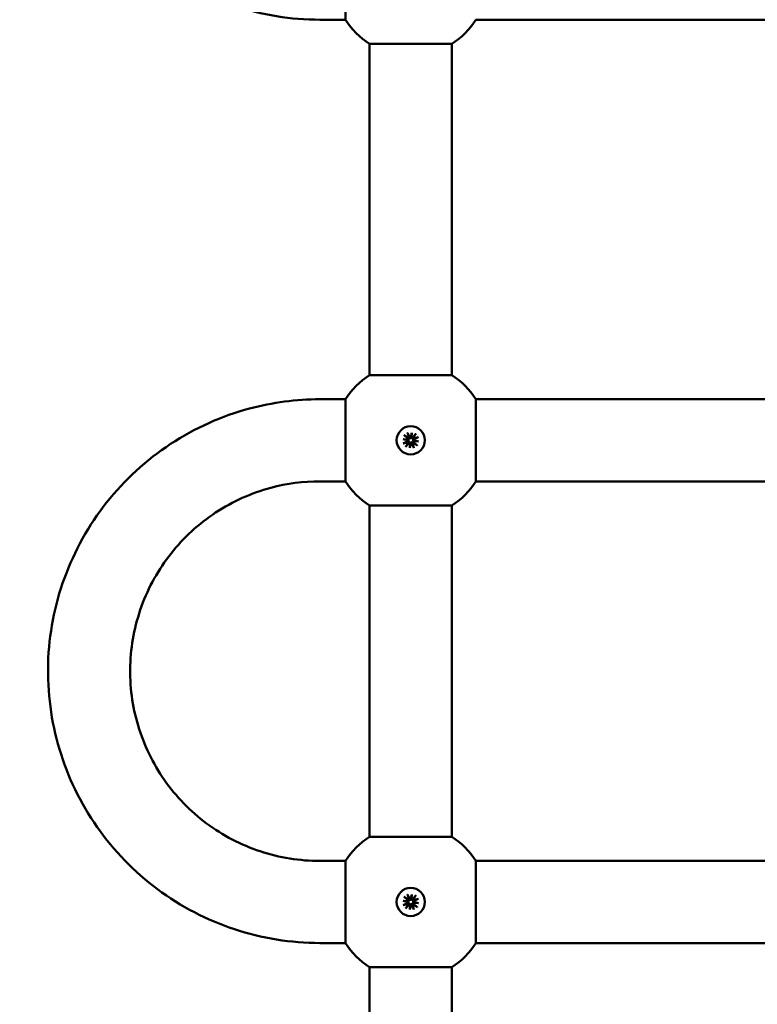
# Model space of a CAD drawing. Units: millimetres. Extents: x 1157 to 9816, y -120 to 12484.
# Drawn here: x 6200 to 6344, y 4490 to 4682 of the extents above; entities that cross this region are included whole.
import ezdxf

# ---------------------------------------------------------------- set-up
doc = ezdxf.new("R2010")
doc.units = ezdxf.units.MM
doc.layers.add('Widoczne (ISO)', color=7, linetype='Continuous', lineweight=50)
doc.styles.get("Standard").update_dxf_attribs({"font": 'arial.ttf'})
doc.dimstyles.new('FK_rzuty 100_m$0', dxfattribs={"dimscale": 100, "dimtxt": 2.5, "dimasz": 2.5, "dimexe": 1.25, "dimexo": 0.625, "dimtad": 1, "dimlfac": 0.001, "dimrnd": 0.01, "dimzin": 1, "dimdsep": 46, "dimtxsty": 'Standard', "dimblk": 'OBLIQUE', "dimblk1": 'ARCHTICK', "dimblk2": 'OBLIQUE', "dimcen": 2.5, "dimadec": 0, "dimazin": 0, "dimtfac": 1, "dimtmove": 0, "dimatfit": 3, "dimfxl": 1, "dimarcsym": 0})

# ---------------------------------------------------------------- blocks, each defined once
blk = doc.blocks.new('A$C25037986')
at = {"layer": 'Widoczne (ISO)'}
for p, q in [((4982.1, 3801.64), (4977.1, 3801.64)), ((5132.1, 3801.64), (5007.47, 3801.64)), ((5002.78, 3796.95), (4986.78, 3796.95)), ((4986.78, 3732.33), (4986.78, 3796.95)), ((5002.78, 3732.33), (5002.78, 3796.95)), ((4986.78, 3732.33), (5002.78, 3732.33)), ((4977.1, 3727.64), (4982.1, 3727.64)), ((5007.47, 3727.64), (5132.1, 3727.64)), ((4994.79, 3722.39), (4994.79, 3722.39)), ((4993.54, 3720.63), (4994.18, 3720.08)), ((4994.16, 3721.1), (4994.53, 3720.34)), ((4994.78, 3720.26), (4994.99, 3721.13)), ((4994.99, 3721.13), (4994.88, 3720.34)), ((4994.99, 3721.13), (4994.95, 3720.23)), ((4995.78, 3720.89), (4995.22, 3720.25)), ((4996.25, 3720.27), (4995.49, 3719.9)), ((4993.3, 3719.84), (4994.2, 3719.81)), ((4993.3, 3719.84), (4994.09, 3719.73)), ((4994.17, 3719.64), (4993.3, 3719.84)), ((4993.33, 3719.01), (4994.09, 3719.38)), ((4993.8, 3718.4), (4994.35, 3719.03)), ((4994.59, 3718.15), (4994.62, 3719.05)), ((4994.79, 3719.03), (4994.59, 3718.15)), ((4994.59, 3718.15), (4994.7, 3718.95)), ((4995.42, 3718.18), (4995.05, 3718.94)), ((4996.28, 3719.44), (4995.38, 3719.48)), ((4995.4, 3719.65), (4996.28, 3719.44)), ((4996.03, 3718.65), (4995.4, 3719.21)), ((4996.28, 3719.44), (4995.48, 3719.55)), ((4994.79, 3716.89), (4994.79, 3716.89)), ((4977.1, 3711.64), (4982.1, 3711.64)), ((5007.47, 3711.64), (5132.1, 3711.64)), ((5002.78, 3706.95), (4986.78, 3706.95)), ((4986.78, 3642.33), (4986.78, 3706.95)), ((5002.78, 3642.33), (5002.78, 3706.95)), ((4986.78, 3642.33), (5002.78, 3642.33)), ((4982.1, 3637.64), (4977.1, 3637.64)), ((5074.79, 3637.64), (5007.47, 3637.64)), ((4994.79, 3632.39), (4994.79, 3632.39)), ((4993.3, 3629.84), (4994.2, 3629.81)), ((4993.3, 3629.84), (4994.09, 3629.73)), ((4994.17, 3629.64), (4993.3, 3629.84)), ((4993.54, 3630.63), (4994.18, 3630.08)), ((4994.16, 3631.1), (4994.53, 3630.34)), ((4994.78, 3630.26), (4994.99, 3631.13)), ((4994.99, 3631.13), (4994.88, 3630.34)), ((4994.99, 3631.13), (4994.95, 3630.23)), ((4995.78, 3630.89), (4995.22, 3630.25)), ((4996.25, 3630.27), (4995.49, 3629.9)), ((4993.33, 3629.01), (4994.09, 3629.38)), ((4993.8, 3628.4), (4994.35, 3629.03)), ((4994.59, 3628.15), (4994.62, 3629.05)), ((4994.79, 3629.03), (4994.59, 3628.15)), ((4994.59, 3628.15), (4994.7, 3628.95)), ((4995.42, 3628.18), (4995.05, 3628.94)), ((4996.28, 3629.44), (4995.38, 3629.48)), ((4995.4, 3629.65), (4996.28, 3629.44)), ((4996.03, 3628.65), (4995.4, 3629.21)), ((4996.28, 3629.44), (4995.48, 3629.55)), ((4994.79, 3626.89), (4994.79, 3626.89)), ((4982.1, 3621.64), (4977.1, 3621.64)), ((5074.79, 3621.64), (5007.47, 3621.64)), ((5002.78, 3616.95), (4986.78, 3616.95)), ((4986.78, 3552.33), (4986.78, 3616.95)), ((5002.78, 3552.33), (5002.78, 3616.95))]:
    blk.add_line(p, q, dxfattribs=at)
for centre in [(4994.79, 3719.64), (4994.79, 3629.64)]:
    blk.add_circle(centre, 2.75, dxfattribs=at)
for centre, radius, start, end in [((4994.78, 3809.64), 15, 212.2309, 237.769), ((4994.78, 3809.64), 15, 302.231, 327.7691), ((4994.78, 3719.64), 15, 122.231, 147.7691), ((4994.78, 3719.64), 15, 32.2309, 57.769), ((4994.05, 3719.93), 0.192, 318.6336, 48.9391), ((4994.79, 3719.64), 0.677, 121.3445, 133.4713), ((4994.7, 3720.43), 0.192, 205.8767, 296.1822), ((4995.08, 3720.38), 0.192, 228.6336, 318.9391), ((4994.79, 3719.64), 0.677, 31.3445, 43.4714), ((4994, 3719.55), 0.192, 295.8767, 26.1822), ((4994.79, 3719.64), 0.677, 211.3445, 223.4714), ((4994.5, 3718.91), 0.192, 48.6336, 138.9391), ((4994.88, 3718.85), 0.192, 25.8767, 116.1822), ((4994.79, 3719.64), 0.677, 301.3445, 313.4713), ((4995.52, 3719.35), 0.192, 138.6336, 228.9391), ((4995.58, 3719.73), 0.192, 115.8767, 206.1822), ((4994.78, 3719.64), 15, 212.2309, 237.769), ((4994.78, 3719.64), 15, 302.231, 327.7691), ((4994.78, 3629.64), 15, 122.231, 147.7691), ((4994.78, 3629.64), 15, 32.2309, 57.769), ((4994.05, 3629.93), 0.192, 318.6336, 48.9391), ((4994.79, 3629.64), 0.677, 121.3445, 133.4713), ((4994.7, 3630.43), 0.192, 205.8767, 296.1822), ((4995.08, 3630.38), 0.192, 228.6336, 318.9391), ((4994.79, 3629.64), 0.677, 31.3445, 43.4714), ((4995.58, 3629.73), 0.192, 115.8767, 206.1822), ((4994, 3629.55), 0.192, 295.8767, 26.1822), ((4994.79, 3629.64), 0.677, 211.3445, 223.4714), ((4994.5, 3628.91), 0.192, 48.6336, 138.9391), ((4994.88, 3628.85), 0.192, 25.8767, 116.1822), ((4994.79, 3629.64), 0.677, 301.3445, 313.4713), ((4995.52, 3629.35), 0.192, 138.6336, 228.9391), ((4994.78, 3629.64), 15, 212.2309, 237.769), ((4994.78, 3629.64), 15, 302.231, 327.7691)]:
    blk.add_arc(centre, radius, start, end, dxfattribs=at)
for centre, major_axis, ratio, start_param, end_param in [((4982.1, 3809.64), (0, 8), 0.0003, 3.141593, 6.283185), ((4982.1, 3719.64), (0, 8), 0.0003, 3.141593, 6.283185), ((5007.47, 3719.64), (0, -8), 0.0003, 0.000476, 3.141117), ((4994.79, 3719.64), (0, -2.75), 1, 3.141593, 6.283185), ((4994.73, 3720.42), (0.173, -0.041), 0.988952, 5.278519, 6.005838), ((4995.05, 3720.38), (0.177, -0.006), 0.987939, 3.423426, 4.150746), ((4994.05, 3719.91), (0.011, 0.177), 0.988421, 3.446518, 4.173837), ((4994.01, 3719.58), (0.036, 0.174), 0.988557, 5.251239, 5.978558), ((4994.52, 3718.9), (-0.177, 0.007), 0.988965, 3.425096, 4.152415), ((4994.85, 3718.86), (-0.173, 0.039), 0.987951, 5.2684, 5.99572), ((4995.53, 3719.38), (-0.003, -0.177), 0.988459, 3.401853, 4.129172), ((4995.57, 3719.7), (-0.044, -0.172), 0.988325, 5.294786, 6.022106), ((4982.1, 3629.64), (0, 8), 0.0003, 3.141593, 6.283185), ((5007.47, 3629.64), (0, -8), 0.0003, 0.000476, 3.141117), ((4994.79, 3629.64), (0, -2.75), 1, 3.141593, 6.283185), ((4994.05, 3629.91), (0.011, 0.177), 0.988421, 3.446518, 4.173837), ((4994.73, 3630.42), (0.173, -0.041), 0.988952, 5.278519, 6.005838), ((4995.05, 3630.38), (0.177, -0.006), 0.987939, 3.423426, 4.150746), ((4994.01, 3629.58), (0.036, 0.174), 0.988557, 5.251239, 5.978558), ((4994.52, 3628.9), (-0.177, 0.007), 0.988965, 3.425096, 4.152415), ((4994.85, 3628.86), (-0.173, 0.039), 0.987951, 5.2684, 5.99572), ((4995.53, 3629.38), (-0.003, -0.177), 0.988459, 3.401853, 4.129172), ((4995.57, 3629.7), (-0.044, -0.172), 0.988325, 5.294786, 6.022106)]:
    blk.add_ellipse(centre, major_axis=major_axis, ratio=ratio, start_param=start_param, end_param=end_param, dxfattribs=at)
for points, knots in [([(4977.1, 3801.64), (4971.44, 3801.64), (4965.79, 3802.55), (4955.06, 3806.11), (4949.98, 3808.75), (4940.91, 3815.51), (4936.92, 3819.61), (4930.44, 3828.88), (4927.94, 3834.03), (4924.7, 3844.86), (4923.95, 3850.54), (4924.28, 3861.84), (4925.36, 3867.46), (4929.23, 3878.09), (4932.02, 3883.09), (4939.03, 3891.95), (4943.26, 3895.82), (4952.7, 3902.03), (4957.93, 3904.38), (4967.85, 3907.03), (4972.47, 3907.64), (4977.1, 3907.64)], [3.141593, 3.141593, 3.141593, 3.141593, 3.461593, 3.461593, 3.781593, 3.781593, 4.101593, 4.101593, 4.421593, 4.421593, 4.741593, 4.741593, 5.061593, 5.061593, 5.381593, 5.381593, 5.701593, 5.701593, 6.021593, 6.021593, 6.283185, 6.283185, 6.283185, 6.283185]), ([(4977.1, 3621.64), (4971.44, 3621.64), (4965.79, 3622.55), (4955.06, 3626.11), (4949.98, 3628.75), (4940.91, 3635.51), (4936.92, 3639.61), (4930.44, 3648.88), (4927.94, 3654.03), (4924.7, 3664.86), (4923.95, 3670.54), (4924.28, 3681.84), (4925.36, 3687.46), (4929.23, 3698.09), (4932.02, 3703.09), (4939.03, 3711.95), (4943.26, 3715.82), (4952.7, 3722.03), (4957.93, 3724.38), (4967.85, 3727.03), (4972.47, 3727.64), (4977.1, 3727.64)], [3.141593, 3.141593, 3.141593, 3.141593, 3.461593, 3.461593, 3.781593, 3.781593, 4.101593, 4.101593, 4.421593, 4.421593, 4.741593, 4.741593, 5.061593, 5.061593, 5.381593, 5.381593, 5.701593, 5.701593, 6.021593, 6.021593, 6.283185, 6.283185, 6.283185, 6.283185]), ([(4993.65, 3720.55), (4993.64, 3720.55), (4993.63, 3720.56), (4993.61, 3720.57), (4993.6, 3720.58), (4993.57, 3720.61), (4993.56, 3720.62), (4993.54, 3720.63)], [0.05043465, 0.05043465, 0.05043465, 0.05043465, 0.05492323, 0.05492323, 0.06039858, 0.06039858, 0.06587736, 0.06587736, 0.06587736, 0.06587736]), ([(4994.16, 3721.1), (4994.17, 3721.09), (4994.18, 3721.07), (4994.19, 3721.04), (4994.2, 3721.02), (4994.21, 3721), (4994.21, 3720.99), (4994.21, 3720.98)], [0.02199401, 0.02199401, 0.02199401, 0.02199401, 0.0274728, 0.0274728, 0.03294814, 0.03294814, 0.03743672, 0.03743672, 0.03743672, 0.03743672]), ([(4994.32, 3720.13), (4994.34, 3720.12), (4994.35, 3720.09), (4994.38, 3720.04), (4994.39, 3720.01), (4994.4, 3719.95), (4994.4, 3719.92), (4994.39, 3719.86), (4994.38, 3719.83), (4994.36, 3719.78), (4994.35, 3719.75), (4994.32, 3719.72), (4994.32, 3719.71), (4994.31, 3719.71)], [0.13979427, 0.13979427, 0.13979427, 0.13979427, 0.14737383, 0.14737383, 0.15767945, 0.15767945, 0.16642418, 0.16642418, 0.17516891, 0.17516891, 0.18391365, 0.18391365, 0.18668861, 0.18668861, 0.18668861, 0.18668861]), ([(4994.85, 3720.12), (4994.84, 3720.11), (4994.83, 3720.11), (4994.8, 3720.09), (4994.77, 3720.09), (4994.71, 3720.08), (4994.68, 3720.08), (4994.62, 3720.09), (4994.59, 3720.1), (4994.54, 3720.13), (4994.51, 3720.14), (4994.47, 3720.18), (4994.45, 3720.2), (4994.44, 3720.22)], [0.16364922, 0.16364922, 0.16364922, 0.16364922, 0.16642418, 0.16642418, 0.17516891, 0.17516891, 0.18391365, 0.18391365, 0.19265838, 0.19265838, 0.20296399, 0.20296399, 0.21054356, 0.21054356, 0.21054356, 0.21054356]), ([(4994.88, 3720.34), (4994.88, 3720.33), (4994.88, 3720.33), (4994.88, 3720.29), (4994.87, 3720.27), (4994.86, 3720.22), (4994.86, 3720.19), (4994.86, 3720.15), (4994.85, 3720.13), (4994.85, 3720.12)], [-4.8122593, -4.8122593, -4.8122593, -4.8122593, -4.8081431, -4.8081431, -4.7647699, -4.7647699, -4.6952619, -4.6952619, -4.6581567, -4.6581567, -4.6581567, -4.6581567]), ([(4995.28, 3720.11), (4995.26, 3720.09), (4995.24, 3720.08), (4995.19, 3720.05), (4995.16, 3720.04), (4995.1, 3720.03), (4995.07, 3720.03), (4995.01, 3720.04), (4994.98, 3720.04), (4994.92, 3720.07), (4994.9, 3720.08), (4994.87, 3720.11), (4994.86, 3720.11), (4994.85, 3720.12)], [0.13979427, 0.13979427, 0.13979427, 0.13979427, 0.14737383, 0.14737383, 0.15767945, 0.15767945, 0.16642418, 0.16642418, 0.17516891, 0.17516891, 0.18391365, 0.18391365, 0.18668861, 0.18668861, 0.18668861, 0.18668861]), ([(4995.26, 3719.58), (4995.26, 3719.59), (4995.26, 3719.6), (4995.24, 3719.63), (4995.23, 3719.66), (4995.23, 3719.72), (4995.23, 3719.75), (4995.24, 3719.81), (4995.25, 3719.84), (4995.27, 3719.89), (4995.29, 3719.92), (4995.33, 3719.96), (4995.35, 3719.98), (4995.37, 3719.99)], [0.16364922, 0.16364922, 0.16364922, 0.16364922, 0.16642418, 0.16642418, 0.17516891, 0.17516891, 0.18391365, 0.18391365, 0.19265838, 0.19265838, 0.20296399, 0.20296399, 0.21054356, 0.21054356, 0.21054356, 0.21054356]), ([(4995.7, 3720.78), (4995.7, 3720.79), (4995.71, 3720.8), (4995.72, 3720.82), (4995.73, 3720.83), (4995.75, 3720.86), (4995.77, 3720.87), (4995.78, 3720.89)], [0.05043465, 0.05043465, 0.05043465, 0.05043465, 0.05492323, 0.05492323, 0.06039858, 0.06039858, 0.06587736, 0.06587736, 0.06587736, 0.06587736]), ([(4996.25, 3720.27), (4996.23, 3720.26), (4996.21, 3720.25), (4996.18, 3720.24), (4996.17, 3720.23), (4996.14, 3720.22), (4996.14, 3720.22), (4996.13, 3720.22)], [0.02199401, 0.02199401, 0.02199401, 0.02199401, 0.0274728, 0.0274728, 0.03294814, 0.03294814, 0.03743672, 0.03743672, 0.03743672, 0.03743672]), ([(4993.33, 3719.01), (4993.34, 3719.02), (4993.36, 3719.03), (4993.39, 3719.04), (4993.41, 3719.05), (4993.43, 3719.06), (4993.44, 3719.06), (4993.45, 3719.06)], [0.02199401, 0.02199401, 0.02199401, 0.02199401, 0.0274728, 0.0274728, 0.03294814, 0.03294814, 0.03743672, 0.03743672, 0.03743672, 0.03743672]), ([(4993.88, 3718.5), (4993.88, 3718.49), (4993.87, 3718.49), (4993.86, 3718.47), (4993.85, 3718.45), (4993.82, 3718.43), (4993.81, 3718.41), (4993.8, 3718.4)], [0.05043465, 0.05043465, 0.05043465, 0.05043465, 0.05492323, 0.05492323, 0.06039858, 0.06039858, 0.06587736, 0.06587736, 0.06587736, 0.06587736]), ([(4994.09, 3719.73), (4994.1, 3719.73), (4994.1, 3719.73), (4994.14, 3719.73), (4994.16, 3719.73), (4994.21, 3719.72), (4994.24, 3719.71), (4994.28, 3719.71), (4994.3, 3719.71), (4994.31, 3719.71)], [-4.8122593, -4.8122593, -4.8122593, -4.8122593, -4.8081431, -4.8081431, -4.7647699, -4.7647699, -4.6952619, -4.6952619, -4.6581567, -4.6581567, -4.6581567, -4.6581567]), ([(4994.31, 3719.71), (4994.32, 3719.7), (4994.32, 3719.69), (4994.33, 3719.65), (4994.34, 3719.62), (4994.35, 3719.56), (4994.35, 3719.53), (4994.34, 3719.47), (4994.33, 3719.44), (4994.3, 3719.39), (4994.28, 3719.36), (4994.25, 3719.32), (4994.23, 3719.3), (4994.21, 3719.29)], [0.16364922, 0.16364922, 0.16364922, 0.16364922, 0.16642418, 0.16642418, 0.17516891, 0.17516891, 0.18391365, 0.18391365, 0.19265838, 0.19265838, 0.20296399, 0.20296399, 0.21054356, 0.21054356, 0.21054356, 0.21054356]), ([(4994.3, 3719.18), (4994.31, 3719.19), (4994.33, 3719.2), (4994.39, 3719.23), (4994.42, 3719.24), (4994.48, 3719.25), (4994.51, 3719.25), (4994.57, 3719.25), (4994.6, 3719.24), (4994.65, 3719.22), (4994.68, 3719.2), (4994.71, 3719.18), (4994.72, 3719.17), (4994.72, 3719.16)], [0.13979427, 0.13979427, 0.13979427, 0.13979427, 0.14737383, 0.14737383, 0.15767945, 0.15767945, 0.16642418, 0.16642418, 0.17516891, 0.17516891, 0.18391365, 0.18391365, 0.18668861, 0.18668861, 0.18668861, 0.18668861]), ([(4994.7, 3718.95), (4994.7, 3718.95), (4994.7, 3718.95), (4994.7, 3718.99), (4994.7, 3719.01), (4994.71, 3719.07), (4994.72, 3719.1), (4994.72, 3719.14), (4994.72, 3719.15), (4994.72, 3719.16)], [-4.8122593, -4.8122593, -4.8122593, -4.8122593, -4.8081431, -4.8081431, -4.7647699, -4.7647699, -4.6952619, -4.6952619, -4.6581567, -4.6581567, -4.6581567, -4.6581567]), ([(4994.72, 3719.16), (4994.73, 3719.17), (4994.74, 3719.17), (4994.78, 3719.19), (4994.81, 3719.2), (4994.87, 3719.2), (4994.9, 3719.2), (4994.96, 3719.19), (4994.99, 3719.18), (4995.04, 3719.16), (4995.07, 3719.14), (4995.11, 3719.1), (4995.13, 3719.08), (4995.14, 3719.06)], [0.16364922, 0.16364922, 0.16364922, 0.16364922, 0.16642418, 0.16642418, 0.17516891, 0.17516891, 0.18391365, 0.18391365, 0.19265838, 0.19265838, 0.20296399, 0.20296399, 0.21054356, 0.21054356, 0.21054356, 0.21054356]), ([(4995.25, 3719.15), (4995.24, 3719.17), (4995.23, 3719.19), (4995.2, 3719.24), (4995.19, 3719.27), (4995.18, 3719.33), (4995.18, 3719.36), (4995.18, 3719.42), (4995.19, 3719.45), (4995.21, 3719.5), (4995.23, 3719.53), (4995.25, 3719.56), (4995.26, 3719.57), (4995.26, 3719.58)], [0.13979427, 0.13979427, 0.13979427, 0.13979427, 0.14737383, 0.14737383, 0.15767945, 0.15767945, 0.16642418, 0.16642418, 0.17516891, 0.17516891, 0.18391365, 0.18391365, 0.18668861, 0.18668861, 0.18668861, 0.18668861]), ([(4995.48, 3719.55), (4995.48, 3719.55), (4995.48, 3719.55), (4995.44, 3719.55), (4995.42, 3719.56), (4995.36, 3719.56), (4995.33, 3719.57), (4995.29, 3719.57), (4995.28, 3719.58), (4995.26, 3719.58)], [-4.8122593, -4.8122593, -4.8122593, -4.8122593, -4.8081431, -4.8081431, -4.7647699, -4.7647699, -4.6952619, -4.6952619, -4.6581567, -4.6581567, -4.6581567, -4.6581567]), ([(4995.42, 3718.18), (4995.41, 3718.2), (4995.4, 3718.22), (4995.39, 3718.25), (4995.38, 3718.26), (4995.37, 3718.29), (4995.37, 3718.29), (4995.37, 3718.3)], [0.02199401, 0.02199401, 0.02199401, 0.02199401, 0.0274728, 0.0274728, 0.03294814, 0.03294814, 0.03743672, 0.03743672, 0.03743672, 0.03743672]), ([(4995.93, 3718.73), (4995.94, 3718.73), (4995.94, 3718.72), (4995.96, 3718.71), (4995.98, 3718.7), (4996, 3718.68), (4996.02, 3718.66), (4996.03, 3718.65)], [0.05043465, 0.05043465, 0.05043465, 0.05043465, 0.05492323, 0.05492323, 0.06039858, 0.06039858, 0.06587736, 0.06587736, 0.06587736, 0.06587736]), ([(4977.1, 3637.64), (4973.15, 3637.64), (4969.2, 3638.28), (4961.71, 3640.76), (4958.16, 3642.61), (4951.83, 3647.32), (4949.05, 3650.19), (4944.52, 3656.65), (4942.78, 3660.25), (4940.52, 3667.81), (4940, 3671.78), (4940.23, 3679.67), (4940.98, 3683.59), (4943.68, 3691.01), (4945.63, 3694.5), (4950.52, 3700.69), (4953.47, 3703.39), (4960.07, 3707.73), (4963.71, 3709.36), (4970.64, 3711.22), (4973.87, 3711.64), (4977.1, 3711.64)], [3.141593, 3.141593, 3.141593, 3.141593, 3.461593, 3.461593, 3.781593, 3.781593, 4.101593, 4.101593, 4.421593, 4.421593, 4.741593, 4.741593, 5.061593, 5.061593, 5.381593, 5.381593, 5.701593, 5.701593, 6.021593, 6.021593, 6.283185, 6.283185, 6.283185, 6.283185]), ([(4993.65, 3630.55), (4993.64, 3630.55), (4993.63, 3630.56), (4993.61, 3630.57), (4993.6, 3630.58), (4993.57, 3630.61), (4993.56, 3630.62), (4993.54, 3630.63)], [0.05043465, 0.05043465, 0.05043465, 0.05043465, 0.05492323, 0.05492323, 0.06039858, 0.06039858, 0.06587736, 0.06587736, 0.06587736, 0.06587736]), ([(4994.16, 3631.1), (4994.17, 3631.09), (4994.18, 3631.07), (4994.19, 3631.04), (4994.2, 3631.02), (4994.21, 3631), (4994.21, 3630.99), (4994.21, 3630.98)], [0.02199401, 0.02199401, 0.02199401, 0.02199401, 0.0274728, 0.0274728, 0.03294814, 0.03294814, 0.03743672, 0.03743672, 0.03743672, 0.03743672]), ([(4994.32, 3630.13), (4994.34, 3630.12), (4994.35, 3630.09), (4994.38, 3630.04), (4994.39, 3630.01), (4994.4, 3629.95), (4994.4, 3629.92), (4994.39, 3629.86), (4994.38, 3629.83), (4994.36, 3629.78), (4994.35, 3629.75), (4994.32, 3629.72), (4994.32, 3629.71), (4994.31, 3629.71)], [0.13979427, 0.13979427, 0.13979427, 0.13979427, 0.14737383, 0.14737383, 0.15767945, 0.15767945, 0.16642418, 0.16642418, 0.17516891, 0.17516891, 0.18391365, 0.18391365, 0.18668861, 0.18668861, 0.18668861, 0.18668861]), ([(4994.85, 3630.12), (4994.84, 3630.11), (4994.83, 3630.11), (4994.8, 3630.09), (4994.77, 3630.09), (4994.71, 3630.08), (4994.68, 3630.08), (4994.62, 3630.09), (4994.59, 3630.1), (4994.54, 3630.13), (4994.51, 3630.14), (4994.47, 3630.18), (4994.45, 3630.2), (4994.44, 3630.22)], [0.16364922, 0.16364922, 0.16364922, 0.16364922, 0.16642418, 0.16642418, 0.17516891, 0.17516891, 0.18391365, 0.18391365, 0.19265838, 0.19265838, 0.20296399, 0.20296399, 0.21054356, 0.21054356, 0.21054356, 0.21054356]), ([(4994.88, 3630.34), (4994.88, 3630.33), (4994.88, 3630.33), (4994.88, 3630.29), (4994.87, 3630.27), (4994.86, 3630.22), (4994.86, 3630.19), (4994.86, 3630.15), (4994.85, 3630.13), (4994.85, 3630.12)], [-4.8122593, -4.8122593, -4.8122593, -4.8122593, -4.8081431, -4.8081431, -4.7647699, -4.7647699, -4.6952619, -4.6952619, -4.6581567, -4.6581567, -4.6581567, -4.6581567]), ([(4995.28, 3630.11), (4995.26, 3630.09), (4995.24, 3630.08), (4995.19, 3630.05), (4995.16, 3630.04), (4995.1, 3630.03), (4995.07, 3630.03), (4995.01, 3630.04), (4994.98, 3630.04), (4994.92, 3630.07), (4994.9, 3630.08), (4994.87, 3630.11), (4994.86, 3630.11), (4994.85, 3630.12)], [0.13979427, 0.13979427, 0.13979427, 0.13979427, 0.14737383, 0.14737383, 0.15767945, 0.15767945, 0.16642418, 0.16642418, 0.17516891, 0.17516891, 0.18391365, 0.18391365, 0.18668861, 0.18668861, 0.18668861, 0.18668861]), ([(4995.26, 3629.58), (4995.26, 3629.59), (4995.26, 3629.6), (4995.24, 3629.63), (4995.23, 3629.66), (4995.23, 3629.72), (4995.23, 3629.75), (4995.24, 3629.81), (4995.25, 3629.84), (4995.27, 3629.89), (4995.29, 3629.92), (4995.33, 3629.96), (4995.35, 3629.98), (4995.37, 3629.99)], [0.16364922, 0.16364922, 0.16364922, 0.16364922, 0.16642418, 0.16642418, 0.17516891, 0.17516891, 0.18391365, 0.18391365, 0.19265838, 0.19265838, 0.20296399, 0.20296399, 0.21054356, 0.21054356, 0.21054356, 0.21054356]), ([(4995.7, 3630.78), (4995.7, 3630.79), (4995.71, 3630.8), (4995.72, 3630.82), (4995.73, 3630.83), (4995.75, 3630.86), (4995.77, 3630.87), (4995.78, 3630.89)], [0.05043465, 0.05043465, 0.05043465, 0.05043465, 0.05492323, 0.05492323, 0.06039858, 0.06039858, 0.06587736, 0.06587736, 0.06587736, 0.06587736]), ([(4996.25, 3630.27), (4996.23, 3630.26), (4996.21, 3630.25), (4996.18, 3630.24), (4996.17, 3630.23), (4996.14, 3630.22), (4996.14, 3630.22), (4996.13, 3630.22)], [0.02199401, 0.02199401, 0.02199401, 0.02199401, 0.0274728, 0.0274728, 0.03294814, 0.03294814, 0.03743672, 0.03743672, 0.03743672, 0.03743672]), ([(4993.33, 3629.01), (4993.34, 3629.02), (4993.36, 3629.03), (4993.39, 3629.04), (4993.41, 3629.05), (4993.43, 3629.06), (4993.44, 3629.06), (4993.45, 3629.06)], [0.02199401, 0.02199401, 0.02199401, 0.02199401, 0.0274728, 0.0274728, 0.03294814, 0.03294814, 0.03743672, 0.03743672, 0.03743672, 0.03743672]), ([(4993.88, 3628.5), (4993.88, 3628.49), (4993.87, 3628.49), (4993.86, 3628.47), (4993.85, 3628.45), (4993.82, 3628.43), (4993.81, 3628.41), (4993.8, 3628.4)], [0.05043465, 0.05043465, 0.05043465, 0.05043465, 0.05492323, 0.05492323, 0.06039858, 0.06039858, 0.06587736, 0.06587736, 0.06587736, 0.06587736]), ([(4994.09, 3629.73), (4994.1, 3629.73), (4994.1, 3629.73), (4994.14, 3629.73), (4994.16, 3629.73), (4994.21, 3629.72), (4994.24, 3629.71), (4994.28, 3629.71), (4994.3, 3629.71), (4994.31, 3629.71)], [-4.8122593, -4.8122593, -4.8122593, -4.8122593, -4.8081431, -4.8081431, -4.7647699, -4.7647699, -4.6952619, -4.6952619, -4.6581567, -4.6581567, -4.6581567, -4.6581567]), ([(4994.31, 3629.71), (4994.32, 3629.7), (4994.32, 3629.69), (4994.33, 3629.65), (4994.34, 3629.62), (4994.35, 3629.56), (4994.35, 3629.53), (4994.34, 3629.47), (4994.33, 3629.44), (4994.3, 3629.39), (4994.28, 3629.36), (4994.25, 3629.32), (4994.23, 3629.3), (4994.21, 3629.29)], [0.16364922, 0.16364922, 0.16364922, 0.16364922, 0.16642418, 0.16642418, 0.17516891, 0.17516891, 0.18391365, 0.18391365, 0.19265838, 0.19265838, 0.20296399, 0.20296399, 0.21054356, 0.21054356, 0.21054356, 0.21054356]), ([(4994.3, 3629.18), (4994.31, 3629.19), (4994.33, 3629.2), (4994.39, 3629.23), (4994.42, 3629.24), (4994.48, 3629.25), (4994.51, 3629.25), (4994.57, 3629.25), (4994.6, 3629.24), (4994.65, 3629.22), (4994.68, 3629.2), (4994.71, 3629.18), (4994.72, 3629.17), (4994.72, 3629.16)], [0.13979427, 0.13979427, 0.13979427, 0.13979427, 0.14737383, 0.14737383, 0.15767945, 0.15767945, 0.16642418, 0.16642418, 0.17516891, 0.17516891, 0.18391365, 0.18391365, 0.18668861, 0.18668861, 0.18668861, 0.18668861]), ([(4994.7, 3628.95), (4994.7, 3628.95), (4994.7, 3628.95), (4994.7, 3628.99), (4994.7, 3629.01), (4994.71, 3629.07), (4994.72, 3629.1), (4994.72, 3629.14), (4994.72, 3629.15), (4994.72, 3629.16)], [-4.8122593, -4.8122593, -4.8122593, -4.8122593, -4.8081431, -4.8081431, -4.7647699, -4.7647699, -4.6952619, -4.6952619, -4.6581567, -4.6581567, -4.6581567, -4.6581567]), ([(4994.72, 3629.16), (4994.73, 3629.17), (4994.74, 3629.17), (4994.78, 3629.19), (4994.81, 3629.2), (4994.87, 3629.2), (4994.9, 3629.2), (4994.96, 3629.19), (4994.99, 3629.18), (4995.04, 3629.16), (4995.07, 3629.14), (4995.11, 3629.1), (4995.13, 3629.08), (4995.14, 3629.06)], [0.16364922, 0.16364922, 0.16364922, 0.16364922, 0.16642418, 0.16642418, 0.17516891, 0.17516891, 0.18391365, 0.18391365, 0.19265838, 0.19265838, 0.20296399, 0.20296399, 0.21054356, 0.21054356, 0.21054356, 0.21054356]), ([(4995.25, 3629.15), (4995.24, 3629.17), (4995.23, 3629.19), (4995.2, 3629.24), (4995.19, 3629.27), (4995.18, 3629.33), (4995.18, 3629.36), (4995.18, 3629.42), (4995.19, 3629.45), (4995.21, 3629.5), (4995.23, 3629.53), (4995.25, 3629.56), (4995.26, 3629.57), (4995.26, 3629.58)], [0.13979427, 0.13979427, 0.13979427, 0.13979427, 0.14737383, 0.14737383, 0.15767945, 0.15767945, 0.16642418, 0.16642418, 0.17516891, 0.17516891, 0.18391365, 0.18391365, 0.18668861, 0.18668861, 0.18668861, 0.18668861]), ([(4995.48, 3629.55), (4995.48, 3629.55), (4995.48, 3629.55), (4995.44, 3629.55), (4995.42, 3629.56), (4995.36, 3629.56), (4995.33, 3629.57), (4995.29, 3629.57), (4995.28, 3629.58), (4995.26, 3629.58)], [-4.8122593, -4.8122593, -4.8122593, -4.8122593, -4.8081431, -4.8081431, -4.7647699, -4.7647699, -4.6952619, -4.6952619, -4.6581567, -4.6581567, -4.6581567, -4.6581567]), ([(4995.42, 3628.18), (4995.41, 3628.2), (4995.4, 3628.22), (4995.39, 3628.25), (4995.38, 3628.26), (4995.37, 3628.29), (4995.37, 3628.29), (4995.37, 3628.3)], [0.02199401, 0.02199401, 0.02199401, 0.02199401, 0.0274728, 0.0274728, 0.03294814, 0.03294814, 0.03743672, 0.03743672, 0.03743672, 0.03743672]), ([(4995.93, 3628.73), (4995.94, 3628.73), (4995.94, 3628.72), (4995.96, 3628.71), (4995.98, 3628.7), (4996, 3628.68), (4996.02, 3628.66), (4996.03, 3628.65)], [0.05043465, 0.05043465, 0.05043465, 0.05043465, 0.05492323, 0.05492323, 0.06039858, 0.06039858, 0.06587736, 0.06587736, 0.06587736, 0.06587736])]:
    blk.add_open_spline(points, degree=3, knots=knots, dxfattribs=at)
for points, weights in [([(4993.65, 3720.55), (4994.05, 3720.31), (4994.26, 3720.18)], [1.00509916269, 1.06605736275, 1.01694673254]), ([(4994.41, 3720.29), (4994.34, 3720.53), (4994.21, 3720.98)], [1.01694673254, 1.06605736274, 1.00509916269]), ([(4995.7, 3720.78), (4995.45, 3720.38), (4995.32, 3720.17)], [1.00509916269, 1.06605736275, 1.01694673254]), ([(4995.43, 3720.02), (4995.67, 3720.09), (4996.13, 3720.22)], [1.01694673254, 1.06605736275, 1.00509916269]), ([(4994.14, 3719.26), (4993.9, 3719.19), (4993.45, 3719.06)], [1.01694673254, 1.06605736275, 1.00509916269]), ([(4993.88, 3718.5), (4994.12, 3718.91), (4994.25, 3719.12)], [1.00509916269, 1.06605736275, 1.01694673254]), ([(4995.17, 3719), (4995.24, 3718.76), (4995.37, 3718.3)], [1.01694673254, 1.06605736275, 1.00509916269]), ([(4995.93, 3718.73), (4995.52, 3718.98), (4995.31, 3719.11)], [1.00509916269, 1.06605736275, 1.01694673254]), ([(4993.65, 3630.55), (4994.05, 3630.31), (4994.26, 3630.18)], [1.00509916269, 1.06605736275, 1.01694673254]), ([(4994.41, 3630.29), (4994.34, 3630.53), (4994.21, 3630.98)], [1.01694673254, 1.06605736274, 1.00509916269]), ([(4995.7, 3630.78), (4995.45, 3630.38), (4995.32, 3630.17)], [1.00509916269, 1.06605736275, 1.01694673254]), ([(4995.43, 3630.02), (4995.67, 3630.09), (4996.13, 3630.22)], [1.01694673254, 1.06605736275, 1.00509916269]), ([(4994.14, 3629.26), (4993.9, 3629.19), (4993.45, 3629.06)], [1.01694673254, 1.06605736275, 1.00509916269]), ([(4993.88, 3628.5), (4994.12, 3628.91), (4994.25, 3629.12)], [1.00509916269, 1.06605736275, 1.01694673254]), ([(4995.17, 3629), (4995.24, 3628.76), (4995.37, 3628.3)], [1.01694673254, 1.06605736275, 1.00509916269]), ([(4995.93, 3628.73), (4995.52, 3628.98), (4995.31, 3629.11)], [1.00509916269, 1.06605736275, 1.01694673254])]:
    blk.add_rational_spline(points, weights, degree=2, dxfattribs=at)
for points in [[(4994.26, 3720.18), (4994.29, 3720.16), (4994.3, 3720.15), (4994.32, 3720.13)], [(4994.44, 3720.22), (4994.42, 3720.24), (4994.42, 3720.26), (4994.41, 3720.29)], [(4995.32, 3720.17), (4995.31, 3720.14), (4995.3, 3720.12), (4995.28, 3720.11)], [(4995.37, 3719.99), (4995.39, 3720.01), (4995.41, 3720.01), (4995.43, 3720.02)], [(4994.21, 3719.29), (4994.19, 3719.28), (4994.17, 3719.27), (4994.14, 3719.26)], [(4994.25, 3719.12), (4994.27, 3719.14), (4994.28, 3719.16), (4994.3, 3719.18)], [(4995.14, 3719.06), (4995.15, 3719.04), (4995.16, 3719.02), (4995.17, 3719)], [(4995.31, 3719.11), (4995.29, 3719.12), (4995.27, 3719.13), (4995.25, 3719.15)], [(4994.26, 3630.18), (4994.29, 3630.16), (4994.3, 3630.15), (4994.32, 3630.13)], [(4994.44, 3630.22), (4994.42, 3630.24), (4994.42, 3630.26), (4994.41, 3630.29)], [(4995.32, 3630.17), (4995.31, 3630.14), (4995.3, 3630.12), (4995.28, 3630.11)], [(4995.37, 3629.99), (4995.39, 3630.01), (4995.41, 3630.01), (4995.43, 3630.02)], [(4994.21, 3629.29), (4994.19, 3629.28), (4994.17, 3629.27), (4994.14, 3629.26)], [(4994.25, 3629.12), (4994.27, 3629.14), (4994.28, 3629.16), (4994.3, 3629.18)], [(4995.14, 3629.06), (4995.15, 3629.04), (4995.16, 3629.02), (4995.17, 3629)], [(4995.31, 3629.11), (4995.29, 3629.12), (4995.27, 3629.13), (4995.25, 3629.15)]]:
    blk.add_open_spline(points, degree=3, dxfattribs=at)
blk = doc.blocks.new('_Oblique')
at = {"color": 0, "linetype": 'ByBlock', "lineweight": -2}
blk.add_line((-0.5, -0.5), (0.5, 0.5), dxfattribs=at)
blk = doc.blocks.new('*D12')
at = {"color": 0, "lineweight": -2, "transparency": 16777216}
for p, q in [((7131.47, 5818.76), (7131.47, 428.43)), ((2275.1, 5578.86), (2275.1, 428.43)), ((2275.1, 553.43), (7131.47, 553.43))]:
    blk.add_line(p, q, dxfattribs=at)
at = {"layer": 'Defpoints', "color": 0, "transparency": 16777216}
for p in [(7131.47, 5881.26), (2275.1, 5641.36), (7131.47, 553.43)]:
    blk.add_point(p, dxfattribs=at)
at = {"color": 0, "lineweight": -2, "transparency": 16777216, "xscale": 250, "yscale": 250, "zscale": 250, "rotation": 180}
blk.add_blockref('_Oblique', (2275.1, 553.43), dxfattribs=at)
at = {"color": 0, "lineweight": -2, "transparency": 16777216, "xscale": 250, "yscale": 250, "zscale": 250}
blk.add_blockref('_Oblique', (7131.47, 553.43), dxfattribs=at)
at = {"color": 0, "transparency": 16777216, "insert": (4703.29, 743.57), "char_height": 250, "attachment_point": 5}
blk.add_mtext('4.86', dxfattribs=at)
blk = doc.blocks.new('_ArchTick')
at = {"color": 0, "linetype": 'ByBlock', "const_width": 0.15}
blk.add_lwpolyline([(-0.5, -0.5), (0.5, 0.5)], dxfattribs=at)
blk = doc.blocks.new('*D13')
at = {"color": 0, "lineweight": -2, "transparency": 16777216}
for p, q in [((5209.44, 8330.29), (9816.42, 8330.29)), ((9691.42, 8330.29), (9691.42, 880.58)), ((6733.8, 880.58), (9816.42, 880.58))]:
    blk.add_line(p, q, dxfattribs=at)
at = {"layer": 'Defpoints', "color": 0, "transparency": 16777216}
for p in [(5146.94, 8330.29), (6671.3, 880.58), (9691.42, 880.58)]:
    blk.add_point(p, dxfattribs=at)
at = {"color": 0, "lineweight": -2, "transparency": 16777216, "xscale": 250, "yscale": 250, "zscale": 250}
for p, rotation in [((9691.42, 8330.29), 90), ((9691.42, 880.58), 270)]:
    blk.add_blockref('_Oblique', p, dxfattribs=dict(at, rotation=rotation))
at = {"color": 0, "transparency": 16777216, "insert": (9501.79, 4605.43), "char_height": 250, "attachment_point": 5, "rotation": 90}
blk.add_mtext('7.45', dxfattribs=at)
blk = doc.blocks.new('*D14')
at = {"color": 0, "lineweight": -2, "transparency": 16777216}
for p, q in [((8591.43, 6302.72), (8591.43, -119.92)), ((1281.51, 5567.86), (1281.51, -119.92)), ((1281.51, 5.08), (8591.43, 5.08))]:
    blk.add_line(p, q, dxfattribs=at)
at = {"layer": 'Defpoints', "color": 0, "transparency": 16777216}
for p in [(8591.43, 6365.22), (1281.51, 5630.36), (8591.43, 5.08)]:
    blk.add_point(p, dxfattribs=at)
at = {"color": 0, "lineweight": -2, "transparency": 16777216, "xscale": 250, "yscale": 250, "zscale": 250, "rotation": 180}
blk.add_blockref('_Oblique', (1281.51, 5.08), dxfattribs=at)
at = {"color": 0, "lineweight": -2, "transparency": 16777216, "xscale": 250, "yscale": 250, "zscale": 250}
blk.add_blockref('_Oblique', (8591.43, 5.08), dxfattribs=at)
at = {"color": 0, "transparency": 16777216, "insert": (4936.47, 195.31), "char_height": 250, "attachment_point": 5}
blk.add_mtext('7.31', dxfattribs=at)

msp = doc.modelspace()

# ---------------------------------------------------------------- block references
msp.add_blockref('A$C25037986', (1281.512, 880.577))

# ---------------------------------------------------------------- dimensions: what is measured, and where the dimension line sits
dim = msp.add_linear_dim(base=(9691.424, 880.577), p1=(5146.942, 8330.29), p2=(6671.296, 880.577), angle=90, dimstyle='FK_rzuty 100_m$0')
dim.commit()
dim.dimension.update_dxf_attribs({"geometry": '*D13', "text_midpoint": (9501.792, 4605.433)})
for base, p1, p2, picture, middle in [((8591.434, 5.08), (1281.512, 5630.361), (8591.434, 6365.219), '*D14', (4936.473, 195.308)), ((7131.47, 553.429), (2275.101, 5641.361), (7131.47, 5881.265), '*D12', (4703.286, 743.573))]:
    dim = msp.add_linear_dim(base=base, p1=p1, p2=p2, dimstyle='FK_rzuty 100_m$0')
    dim.commit()
    dim.dimension.update_dxf_attribs({"geometry": picture, "text_midpoint": middle})

doc.saveas('drawing.dxf')
